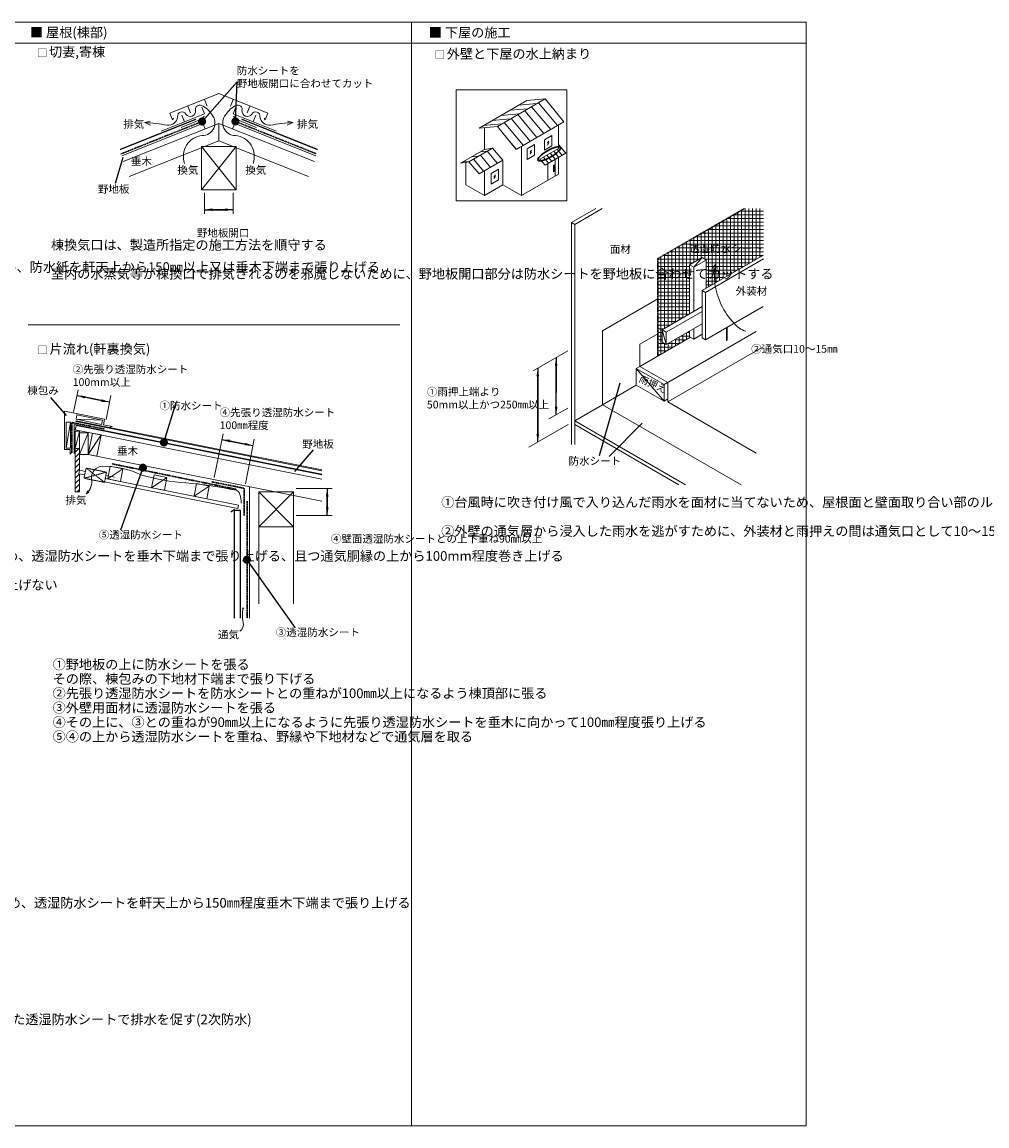
# Model space of a CAD drawing. Units: millimetres. Extents: x 6233057 to 6242561, y 2542740 to 2545605.
# Drawn here: x 6235121 to 6237626, y 2542740 to 2545605 of the extents above; entities that cross this region are included whole.
import ezdxf

# ---------------------------------------------------------------- set-up
doc = ezdxf.new("R2010")
doc.units = ezdxf.units.MM
doc.linetypes.add('破線0.50', pattern=[0.75, 0.5, -0.25])
doc.linetypes.add('破線0.75', pattern=[1.5, 0.75, -0.75])
for name, color, linetype, lineweight in [('12寸法1', 8, 'Continuous', 0), ('14ｻｯｼ', 3, 'Continuous', 5), ('20文字', 7, 'Continuous', 0), ('21文字', 7, 'Continuous', 0), ('31ハッチ', 161, 'Continuous', 0), ('51躯体', 1, 'Continuous', 30), ('52壁断面', 1, 'Continuous', 30), ('62仕上', 7, 'Continuous', 20)]:
    doc.layers.add(name, color=color, linetype=linetype, lineweight=lineweight)
doc.styles.add('MSｺﾞｼｯｸ', font='MS Gothic.ttf')
doc.dimstyles.new('1／ 10大', dxfattribs={"dimscale": 10, "dimtxt": 2.5, "dimasz": 0.7, "dimexe": 0, "dimexo": 2.5, "dimgap": 1, "dimtad": 1, "dimzin": 12, "dimdsep": 46, "dimlunit": 6, "dimtxsty": 'MSｺﾞｼｯｸ', "dimblk": 'DOT', "dimcen": 0.09, "dimclrd": 256, "dimclre": 256, "dimazin": 2, "dimtfac": 1, "dimtix": 1, "dimtmove": 2, "dimatfit": 3, "dimfxl": 0, "dimtolj": 1, "dimtzin": 0, "dimarcsym": 0})
doc.dimstyles.new('1／ 30小', dxfattribs={"dimscale": 30, "dimtxt": 2, "dimasz": 0.7, "dimexe": 0, "dimexo": 2.5, "dimgap": 1, "dimtad": 1, "dimzin": 12, "dimdsep": 46, "dimlunit": 6, "dimtxsty": 'MSｺﾞｼｯｸ', "dimblk": 'DOT', "dimcen": 0.09, "dimclrd": 256, "dimclre": 256, "dimazin": 2, "dimtfac": 1, "dimtix": 1, "dimtmove": 2, "dimatfit": 3, "dimfxl": 0, "dimtolj": 1, "dimtzin": 0, "dimarcsym": 0})
doc.dimstyles.new('1／ 5小', dxfattribs={"dimscale": 5, "dimtxt": 2, "dimasz": 0.7, "dimexe": 0, "dimexo": 2.5, "dimgap": 1, "dimtad": 1, "dimzin": 12, "dimdsep": 46, "dimlunit": 6, "dimtxsty": 'MSｺﾞｼｯｸ', "dimblk": 'DOT', "dimcen": 0.09, "dimclrd": 256, "dimclre": 256, "dimazin": 2, "dimtfac": 1, "dimtix": 1, "dimtmove": 2, "dimatfit": 3, "dimfxl": 0, "dimtolj": 1, "dimtzin": 0, "dimarcsym": 0})
pattern_1 = [(130, (2245304.327, 918146.174), (-15.56602308, -13.06144423), [])]
pattern_2 = [(5, (2245304.327, 918146.174), (-0.97405258, 11.133471946), [])]

# ---------------------------------------------------------------- blocks, each defined once
blk = doc.blocks.new('_DOT')
at = {"color": 0, "linetype": 'ByBlock'}
blk.add_line((-0.5, 0), (-1, 0), dxfattribs=at)
at = {"color": 0, "linetype": 'ByBlock', "const_width": 0.5}
blk.add_lwpolyline([(-0.25, 0, 1), (0.25, 0, 1)], format="xyb", close=True, dxfattribs=at)

msp = doc.modelspace()

# ---------------------------------------------------------------- hatches: boundary and pattern name
at = {"layer": '31ハッチ'}
h = msp.add_hatch(dxfattribs=at)
h.set_pattern_fill('LINE', color=256, scale=3.52, angle=5, style=0)
h.set_pattern_definition(pattern_2)
h.paths.add_polyline_path([(6236355.643, 2545334.725), (6236479.355, 2545406.15), (6236431.355, 2545401.863), (6236307.643, 2545330.438)])
h = msp.add_hatch(dxfattribs=at)
h.set_pattern_fill('LINE', color=256, scale=6.4, angle=130, style=0)
h.set_pattern_definition(pattern_1)
h.paths.add_polyline_path([(6236403.643, 2545275.012), (6236527.355, 2545346.438), (6236479.355, 2545406.15), (6236355.643, 2545334.725)])
h = msp.add_hatch(dxfattribs=at)
h.set_pattern_fill('LINE', color=256, scale=3.52, angle=5, style=0)
h.set_pattern_definition(pattern_2)
h.paths.add_polyline_path([(6236280.749, 2545242.633), (6236342.606, 2545278.346), (6236321.499, 2545274.531), (6236259.643, 2545238.819)])
h = msp.add_hatch(dxfattribs=at)
h.set_pattern_fill('LINE', color=256, scale=6.4, angle=130, style=0)
h.set_pattern_definition(pattern_1)
h.paths.add_polyline_path([(6236307.643, 2545211.106), (6236369.499, 2545246.819), (6236342.606, 2545278.346), (6236280.749, 2545242.633)])
h = msp.add_hatch(dxfattribs=at)
h.set_pattern_fill('LINE', color=256, scale=3.2, angle=130, style=0)
h.set_pattern_definition([(130, (2245304.327, 918146.174), (-7.783011542, -6.530722114), [])])
h.paths.add_polyline_path([(6236478.946, 2545233.673), (6236526.946, 2545261.386), (6236513.499, 2545277.149), (6236465.499, 2545249.436)])
h = msp.add_hatch(dxfattribs=at)
h.set_pattern_fill('ANSI37', color=256, scale=3, angle=45, style=0)
h.set_pattern_definition([(90, (0, 1177.267), (-9.525, 6e-16), []), (180, (0, 1177.267), (-1e-15, -9.525), [])])
h.paths.add_polyline_path([(6236771.753, 2544738.697), (6236771.753, 2544991.756), (6236996.709, 2545121.634), (6237045.703, 2545121.634), (6237045.703, 2545000.65), (6236897.401, 2544915.028), (6236897.401, 2544987.737), (6236886.601, 2544993.972), (6236854.201, 2544975.266), (6236854.201, 2544848.184), (6236782.617, 2544806.855), (6236782.617, 2544774.455), (6236793.417, 2544768.22), (6236854.201, 2544803.314), (6236854.201, 2544788.759), (6236856.332, 2544787.529)])
h.paths.add_polyline_path([(6237033.631, 2545029.772), (6236846.531, 2545029.772), (6236846.531, 2544996.332), (6237033.631, 2544996.332)], flags=24)
h = msp.add_hatch(dxfattribs=at)
h.set_pattern_fill('ANSI31', color=256, scale=3, style=0)
h.set_pattern_definition([(45, (-20.685, 0), (-6.735192091, 6.735192091), [])])
h.paths.add_polyline_path([(6235270.442, 2544385.726), (6235270.442, 2544432.88), (6235268.677, 2544433.233), (6235270.442, 2544442.058), (6235270.442, 2544483.226), (6235270.442, 2544498.226), (6235259.192, 2544498.226), (6235259.192, 2544385.726)])

# ---------------------------------------------------------------- linework, layer by layer
at = {"layer": '12寸法1'}
for p, q in [((6235594.348, 2545108.038), (6235594.348, 2545162.12)), ((6235669.348, 2545108.038), (6235669.348, 2545162.12)), ((6236448.013, 2544699.893), (6236537.883, 2544751.779)), ((6235255.005, 2544592.656), (6235266.94, 2544650.467)), ((6235339.147, 2544573.964), (6235351.551, 2544635.986)), ((6236488.876, 2544575.378), (6236537.761, 2544603.601)), ((6235620.153, 2544423.204), (6235642.877, 2544536.825)), ((6235700.778, 2544407.079), (6235723.971, 2544523.046)), ((6235833.1, 2544394.876), (6235925.751, 2544394.876)), ((6235833.1, 2544324.995), (6235925.751, 2544324.995))]:
    msp.add_line(p, q, dxfattribs=at)
at = {"layer": '14ｻｯｼ'}
for p, q in [((6235439.138, 2545344.507), (6235453.89, 2545348.624)), ((6235439.138, 2545344.507), (6235454.097, 2545337.953)), ((6235824.558, 2545344.507), (6235809.599, 2545337.953)), ((6235824.558, 2545344.507), (6235809.806, 2545348.624)), ((6236921.101, 2544976.33), (6236913.379, 2544967.46)), ((6236921.101, 2544976.33), (6236926.381, 2544965.478)), ((6235288.067, 2544380.862), (6235290.634, 2544388.381)), ((6235288.067, 2544380.862), (6235294.14, 2544384.31)), ((6235694.853, 2544084.707), (6235693.45, 2544082.759)), ((6235694.853, 2544084.707), (6235695.902, 2544082.72))]:
    msp.add_line(p, q, dxfattribs=at)
for centre, radius, start, end in [((6235582.302, 2545379.053), 11.107, 64.224715, 196.895176), ((6235557.861, 2545329.303), 66.536, 32.780134, 63.901442), ((6235705.834, 2545329.303), 66.536, 116.098558, 147.219866), ((6235681.394, 2545379.053), 11.107, 343.104824, 115.775285), ((6235500.286, 2545362.548), 24.852, 263.658963, 352.61694), ((6235536.421, 2545360.942), 11.598, 29.534258, 187.869243), ((6235558.088, 2545374.002), 13.708, 212.387045, 7.642386), ((6235588.895, 2545343.79), 32.927, 269.313962, 40.849993), ((6235674.801, 2545343.79), 32.927, 139.150007, 270.686038), ((6235705.608, 2545374.002), 13.708, 172.357614, 327.612955), ((6235727.275, 2545360.942), 11.598, 352.130757, 150.465742), ((6235763.41, 2545362.548), 24.852, 187.38306, 276.341037), ((6235413.707, 2544862.048), 483.129, 80.007271, 86.98265), ((6235849.989, 2544862.048), 483.129, 93.01735, 99.992729), ((6235594.008, 2545256.88), 54.265, 95.824679, 199.823473), ((6235669.688, 2545256.88), 54.265, 340.176527, 84.175321), ((6237177.71, 2544943.5), 258.7, 172.709246, 183.483784), ((6237017.849, 2544861.642), 61.294, 218.103656, 253.386696), ((6235330.897, 2544423.087), 29.376, 89.796341, 185.103045), ((6235332.295, 2544226.625), 225.841, 63.793981, 90.328257), ((6235254.826, 2544414.381), 47.207, 314.761859, 7.415981), ((6235590.468, 2545005.646), 597.774, 254.629888, 265.795705), ((6235446.826, 2543282.982), 1130.912, 78.258355, 84.936311), ((6235673.161, 2544377.455), 13.33, 8.915068, 73.415641), ((6235611.922, 2544356.927), 77.761, 359.742745, 16.890876), ((6235790.837, 2544065.847), 97.821, 168.888935, 191.000672), ((6235676.741, 2544041.171), 19.045, 300.873585, 18.395073)]:
    msp.add_arc(centre, radius, start, end, dxfattribs=at)
at = {"layer": '14ｻｯｼ', "extrusion": (0, 0, -1)}
msp.add_arc((-6237102.752, 2544952.081), 184.868, 316.067736, 352.446497, dxfattribs=at)
at = {"layer": '20文字'}
for p, q in [((6234081.848, 2545550.397), (6236131.848, 2545550.397)), ((6236131.848, 2545550.397), (6237156.848, 2545550.397)), ((6235136.848, 2544819.619), (6236101.848, 2544819.619))]:
    msp.add_line(p, q, dxfattribs=at)
at = {"layer": '31ハッチ'}
for p, q in [((6236488.757, 2545296.391), (6236484.803, 2545291.025)), ((6235586.848, 2545282.528), (6235676.848, 2545170.028)), ((6235676.848, 2545282.528), (6235586.848, 2545170.028)), ((6236443.891, 2545273.144), (6236439.937, 2545267.778)), ((6236443.891, 2545268.372), (6236439.937, 2545263.006)), ((6236488.757, 2545291.619), (6236484.803, 2545286.253)), ((6236350.036, 2545209.232), (6236346.082, 2545203.866)), ((6236350.036, 2545204.46), (6236346.082, 2545199.094)), ((6236886.601, 2544993.972), (6236865.001, 2544969.031)), ((6236782.617, 2544806.855), (6236793.417, 2544768.22)), ((6236715.634, 2544706.297), (6236787.634, 2544621.528)), ((6235246.879, 2544567.285), (6235235.629, 2544499.785)), ((6235261.31, 2544574.581), (6235329.705, 2544572.375)), ((6235270.442, 2544543.226), (6235259.192, 2544498.226)), ((6235292.942, 2544539.476), (6235270.442, 2544483.226)), ((6235292.942, 2544483.226), (6235326.036, 2544533.972)), ((6235343.338, 2544419.573), (6235383.052, 2544446.049)), ((6235457.423, 2544396.756), (6235497.136, 2544423.232)), ((6235567.473, 2544374.746), (6235607.186, 2544401.222)), ((6235735.442, 2544385.726), (6235825.442, 2544295.726)), ((6235735.442, 2544295.726), (6235825.442, 2544385.726))]:
    msp.add_line(p, q, dxfattribs=at)
at = {"layer": '31ハッチ', "linetype": '破線0.50'}
for p, q in [((6235281.97, 2544421.396), (6235340.337, 2544437.257)), ((6235287.265, 2544447.872), (6235335.041, 2544410.782))]:
    msp.add_line(p, q, dxfattribs=at)
at = {"layer": '51躯体'}
msp.add_ellipse((6236489.499, 2545263.293), major_axis=(28.992, 16.738), ratio=0.2694565, dxfattribs=at)
at = {"layer": '52壁断面', "linetype": '破線0.75', "lineweight": 30}
for p, q in [((6235588.4, 2545347.398), (6235377.882, 2545263.191)), ((6235675.296, 2545347.398), (6235885.813, 2545263.191)), ((6236771.753, 2544991.756), (6236996.709, 2545121.634)), ((6236771.753, 2544738.697), (6236771.753, 2544991.756)), ((6235250.05, 2544566.016), (6235334.192, 2544549.188)), ((6235250.05, 2544487.688), (6235250.05, 2544566.016))]:
    msp.add_line(p, q, dxfattribs=at)
at = {"layer": '52壁断面', "lineweight": 18}
for p, q in [((6236771.753, 2544886.804), (6236627.753, 2544803.666)), ((6236771.753, 2544886.804), (6236627.753, 2544803.666)), ((6236627.753, 2544803.666), (6236627.753, 2544612.358)), ((6236627.753, 2544612.358), (6236987.56, 2544404.624))]:
    msp.add_line(p, q, dxfattribs=at)
at = {"layer": '52壁断面', "lineweight": 13}
msp.add_line((6236627.753, 2544612.358), (6236715.634, 2544663.097), dxfattribs=at)
at = {"layer": '52壁断面', "lineweight": 15}
msp.add_line((6235256.453, 2544560.778), (6235898.926, 2544432.283), dxfattribs=at)
at = {"layer": '52壁断面', "linetype": '破線0.75'}
for p, q in [((6235353.788, 2544459.025), (6235677.516, 2544392.614)), ((6235613.508, 2544412.159), (6235698.053, 2544395.25)), ((6235698.053, 2544324.995), (6235698.053, 2544395.25)), ((6235705.119, 2544361.592), (6235705.119, 2544058.123))]:
    msp.add_line(p, q, dxfattribs=at)
at = {"layer": '62仕上'}
for p, q in [((6236131.848, 2545605.397), (6236131.848, 2542740.397)), ((6235631.848, 2545419.676), (6235504.348, 2545368.676)), ((6235631.848, 2545419.676), (6235759.348, 2545368.676)), ((6235551.453, 2545387.517), (6235558.416, 2545370.108)), ((6235587.384, 2545384.584), (6235594.348, 2545367.176)), ((6235594.348, 2545404.676), (6235601.311, 2545387.267)), ((6235669.348, 2545404.676), (6235662.384, 2545387.267)), ((6235676.311, 2545384.584), (6235669.348, 2545367.176)), ((6235712.243, 2545387.517), (6235705.28, 2545370.108)), ((6236307.643, 2545330.438), (6236431.355, 2545401.863)), ((6236355.643, 2545334.725), (6236479.355, 2545406.15)), ((6236479.355, 2545406.15), (6236431.355, 2545401.863)), ((6236479.355, 2545406.15), (6236527.355, 2545346.438)), ((6235594.348, 2545367.176), (6235481.848, 2545322.176)), ((6235504.348, 2545368.676), (6235511.311, 2545351.267)), ((6235511.311, 2545351.267), (6235514.158, 2545356.408)), ((6235535.743, 2545363.928), (6235542.707, 2545346.519)), ((6235669.348, 2545367.176), (6235781.848, 2545322.176)), ((6235727.953, 2545363.928), (6235720.989, 2545346.519)), ((6235752.384, 2545351.267), (6235749.538, 2545356.408)), ((6235759.348, 2545368.676), (6235752.384, 2545351.267)), ((6236355.643, 2545334.725), (6236307.643, 2545330.438)), ((6236321.499, 2545274.531), (6236321.499, 2545331.675)), ((6236355.643, 2545334.725), (6236403.643, 2545275.012)), ((6236403.643, 2545275.012), (6236527.355, 2545346.438)), ((6236513.499, 2545277.149), (6236513.499, 2545338.438)), ((6236477.386, 2545300.181), (6236496.586, 2545311.266)), ((6236477.386, 2545272.902), (6236477.386, 2545300.181)), ((6236496.586, 2545283.987), (6236496.586, 2545311.266)), ((6236259.643, 2545238.819), (6236321.499, 2545274.531)), ((6236280.749, 2545242.633), (6236342.606, 2545278.346)), ((6236342.606, 2545278.346), (6236321.499, 2545274.531)), ((6236342.606, 2545278.346), (6236369.499, 2545246.819)), ((6236417.499, 2545155.012), (6236417.499, 2545283.012)), ((6236432.198, 2545276.175), (6236451.398, 2545287.26)), ((6236432.198, 2545248.896), (6236432.198, 2545276.175)), ((6236451.398, 2545259.981), (6236451.398, 2545287.26)), ((6236465.499, 2545249.436), (6236513.499, 2545277.149)), ((6236477.386, 2545272.902), (6236496.586, 2545283.987)), ((6236513.499, 2545287.684), (6236532.967, 2545264.862)), ((6236280.749, 2545242.633), (6236259.643, 2545238.819)), ((6236273.499, 2545182.725), (6236273.499, 2545241.323)), ((6236280.749, 2545242.633), (6236307.643, 2545211.106)), ((6236307.643, 2545211.106), (6236369.499, 2545246.819)), ((6236369.499, 2545182.725), (6236369.499, 2545246.819)), ((6236432.198, 2545248.896), (6236451.398, 2545259.981)), ((6236465.499, 2545249.436), (6236478.946, 2545233.673)), ((6236478.946, 2545233.673), (6236532.967, 2545264.862)), ((6236485.984, 2545194.552), (6236485.984, 2545237.737)), ((6236505.184, 2545205.637), (6236505.184, 2545248.822)), ((6236513.499, 2545210.438), (6236513.499, 2545253.622)), ((6236321.499, 2545155.012), (6236321.499, 2545219.106)), ((6236338.539, 2545212.341), (6236357.739, 2545223.426)), ((6236338.539, 2545185.063), (6236338.539, 2545212.341)), ((6236357.739, 2545196.148), (6236357.739, 2545223.426)), ((6236417.499, 2545155.012), (6236513.499, 2545210.438)), ((6236500.518, 2545234.334), (6236502.177, 2545235.292)), ((6236500.518, 2545217.04), (6236500.518, 2545234.334)), ((6236500.518, 2545217.04), (6236502.177, 2545217.997)), ((6236502.177, 2545217.997), (6236502.177, 2545235.292)), ((6236321.499, 2545155.012), (6236273.499, 2545182.725)), ((6236321.499, 2545155.012), (6236369.499, 2545182.725)), ((6236338.539, 2545185.063), (6236357.739, 2545196.148)), ((6236417.499, 2545155.012), (6236369.499, 2545182.725)), ((6236547.113, 2545085.196), (6236610.226, 2545121.634)), ((6236555.753, 2545080.208), (6236627.506, 2545121.634)), ((6236547.113, 2544508.68), (6236547.113, 2545085.196)), ((6236555.753, 2545080.208), (6236547.113, 2545085.196)), ((6236555.753, 2544508.68), (6236555.753, 2545080.208)), ((6236854.201, 2544975.266), (6236886.601, 2544993.972)), ((6236865.001, 2544969.031), (6236897.401, 2544987.737)), ((6236886.601, 2544908.792), (6237045.703, 2545000.65)), ((6236897.401, 2544987.737), (6236886.601, 2544993.972)), ((6236895.241, 2544903.804), (6237045.703, 2544990.673)), ((6236897.401, 2544915.028), (6236897.401, 2544987.737)), ((6236865.001, 2544969.031), (6236854.201, 2544975.266)), ((6236854.201, 2544848.184), (6236854.201, 2544975.266)), ((6236865.001, 2544854.42), (6236865.001, 2544969.031)), ((6236886.601, 2544785.865), (6236886.601, 2544908.792)), ((6236895.241, 2544903.804), (6236886.601, 2544908.792)), ((6236895.241, 2544780.877), (6236895.241, 2544903.804)), ((6236782.617, 2544806.855), (6236886.601, 2544866.89)), ((6236895.241, 2544780.877), (6237044.672, 2544867.151)), ((6236793.417, 2544800.62), (6236886.601, 2544854.42)), ((6236793.417, 2544768.22), (6236886.601, 2544822.02)), ((6236865.001, 2544782.524), (6236865.001, 2544809.549)), ((6236724.932, 2544769.12), (6236771.753, 2544796.152)), ((6236724.932, 2544711.665), (6236856.332, 2544787.529)), ((6236793.417, 2544800.62), (6236782.617, 2544806.855)), ((6236782.617, 2544774.455), (6236782.617, 2544806.855)), ((6236793.417, 2544768.22), (6236793.417, 2544800.62)), ((6236797.414, 2544669.817), (6237026.997, 2544802.367)), ((6236854.201, 2544788.759), (6236854.201, 2544803.314)), ((6236865.001, 2544782.524), (6236854.201, 2544788.759)), ((6236865.001, 2544782.524), (6236886.601, 2544794.995)), ((6236895.241, 2544780.877), (6236886.601, 2544785.865)), ((6236724.932, 2544711.665), (6236724.932, 2544769.12)), ((6236793.417, 2544768.22), (6236782.617, 2544774.455)), ((6236797.414, 2544619.481), (6237044.672, 2544762.236)), ((6236715.634, 2544706.297), (6236724.932, 2544711.665)), ((6236715.634, 2544663.097), (6236715.634, 2544706.297)), ((6236787.634, 2544664.728), (6236715.634, 2544706.297)), ((6236797.414, 2544669.817), (6236724.932, 2544711.665)), ((6236787.634, 2544664.728), (6236796.932, 2544670.095)), ((6236787.634, 2544621.528), (6236787.634, 2544664.728)), ((6236797.414, 2544619.481), (6236797.414, 2544669.817)), ((6236787.634, 2544621.528), (6236715.634, 2544663.097)), ((6236555.753, 2544570.789), (6236627.753, 2544612.358)), ((6236787.634, 2544621.528), (6236797.414, 2544627.174)), ((6237026.997, 2544486.932), (6236797.414, 2544619.481)), ((6235231.44, 2544496.035), (6235231.44, 2544595.505)), ((6235231.44, 2544595.505), (6235335.25, 2544574.743)), ((6235335.25, 2544574.743), (6235332.278, 2544559.88)), ((6235332.278, 2544559.88), (6235354.643, 2544555.407)), ((6235354.643, 2544555.407), (6235350.055, 2544554.189)), ((6236436.636, 2544502.017), (6236539.062, 2544561.153)), ((6236843.56, 2544404.624), (6236555.753, 2544570.789)), ((6236826.28, 2544404.624), (6236555.753, 2544560.813)), ((6235231.44, 2544496.035), (6235246.3, 2544496.035)), ((6235246.3, 2544496.035), (6235246.3, 2544483.522)), ((6235246.3, 2544483.522), (6235248.939, 2544486.332)), ((6235672.553, 2544341.316), (6235665.402, 2544335.533)), ((6235735.442, 2544295.726), (6235735.442, 2544095.476)), ((6235825.442, 2544295.726), (6235825.442, 2544095.476))]:
    msp.add_line(p, q, dxfattribs=at)
at = {"layer": '62仕上', "lineweight": 13}
for p, q in [((6235571.291, 2545353.736), (6235375.386, 2545275.374)), ((6235571.848, 2545352.343), (6235375.943, 2545273.981)), ((6235571.848, 2545352.343), (6235571.291, 2545353.736)), ((6235691.848, 2545352.343), (6235692.405, 2545353.736)), ((6235691.848, 2545352.343), (6235887.753, 2545273.981)), ((6235692.405, 2545353.736), (6235888.31, 2545275.374)), ((6235590.469, 2545342.226), (6235379.951, 2545258.019)), ((6235631.848, 2545342.528), (6235383.831, 2545243.321)), ((6235596.072, 2545328.217), (6235590.469, 2545342.226)), ((6235631.848, 2545342.528), (6235879.865, 2545243.321)), ((6235631.848, 2545297.528), (6235631.848, 2545342.528)), ((6235667.624, 2545328.217), (6235673.227, 2545342.226)), ((6235673.227, 2545342.226), (6235883.744, 2545258.019)), ((6235631.848, 2545297.528), (6235399.348, 2545204.528)), ((6235631.848, 2545297.528), (6235864.348, 2545204.528)), ((6235256.453, 2544486.07), (6235256.453, 2544560.778)), ((6235260.877, 2544568.617), (6235898.926, 2544441.008)), ((6235261.31, 2544570.781), (6235898.926, 2544443.258)), ((6235261.31, 2544557.932), (6235898.926, 2544430.408)), ((6235259.192, 2544547.34), (6235898.926, 2544419.393)), ((6235292.942, 2544483.226), (6235898.926, 2544362.03)), ((6235711.442, 2544399.526), (6235711.442, 2544058.123))]:
    msp.add_line(p, q, dxfattribs=at)
at = {"layer": '62仕上', "lineweight": 15}
for p, q in [((6235588.627, 2545353.856), (6235534.487, 2545332.2)), ((6235593.413, 2545360.365), (6235588.627, 2545353.856)), ((6235593.413, 2545360.365), (6235591.348, 2545359.607)), ((6235591.348, 2545359.607), (6235591.608, 2545358.899)), ((6235670.283, 2545360.365), (6235672.348, 2545359.607)), ((6235670.283, 2545360.365), (6235675.069, 2545353.856)), ((6235672.348, 2545359.607), (6235672.088, 2545358.899)), ((6235675.069, 2545353.856), (6235729.209, 2545332.2))]:
    msp.add_line(p, q, dxfattribs=at)
at = {"layer": '62仕上'}
for points in [[(6233056.848, 2542740.397), (6233056.848, 2545605.397), (6237156.848, 2545605.397), (6237156.848, 2542740.397)], [(6236247.684, 2545141.773), (6236247.684, 2545429.773), (6236535.684, 2545429.773), (6236535.684, 2545141.773)], [(6235586.848, 2545170.028), (6235586.848, 2545282.528), (6235676.848, 2545282.528), (6235676.848, 2545170.028)], [(6235270.442, 2544543.226), (6235270.442, 2544498.226), (6235259.192, 2544498.226), (6235259.192, 2544543.226)], [(6235376.433, 2544412.954), (6235383.052, 2544446.049), (6235349.957, 2544452.668), (6235343.338, 2544419.573)], [(6235490.517, 2544390.137), (6235497.136, 2544423.232), (6235464.042, 2544429.851), (6235457.423, 2544396.756)], [(6235600.567, 2544368.127), (6235607.186, 2544401.222), (6235574.092, 2544407.841), (6235567.473, 2544374.746)], [(6235735.442, 2544295.726), (6235735.442, 2544385.726), (6235825.442, 2544385.726), (6235825.442, 2544295.726)]]:
    msp.add_lwpolyline(points, close=True, dxfattribs=at)
at = {"layer": '62仕上', "lineweight": 13}
for points in [[(6235261.31, 2544574.581), (6235263.516, 2544585.612), (6235329.705, 2544572.375), (6235327.499, 2544561.343)], [(6235246.879, 2544567.285), (6235246.879, 2544499.785), (6235235.629, 2544499.785), (6235235.629, 2544567.285)], [(6235292.942, 2544483.226), (6235292.942, 2544539.476), (6235270.442, 2544539.476), (6235270.442, 2544483.226)], [(6235292.942, 2544483.226), (6235303.973, 2544538.384), (6235326.036, 2544533.972), (6235315.005, 2544478.814)]]:
    msp.add_lwpolyline(points, close=True, dxfattribs=at)
for points in [[(6235259.192, 2544547.34), (6235261.31, 2544557.932)], [(6235260.877, 2544568.617), (6235261.31, 2544570.781)], [(6235285.5, 2544439.046), (6235270.442, 2544442.058), (6235268.677, 2544433.233), (6235283.735, 2544430.221)], [(6235335.249, 2544412.013), (6235680.82, 2544342.898), (6235682.585, 2544351.724), (6235337.014, 2544420.838)], [(6235360.78, 2544423.99), (6235338.572, 2544428.432)]]:
    msp.add_lwpolyline(points, dxfattribs=at)
at = {"layer": '62仕上'}
msp.add_lwpolyline([(6235270.442, 2544432.88), (6235270.442, 2544385.726), (6235259.192, 2544385.726), (6235259.192, 2544498.226), (6235270.442, 2544498.226), (6235270.442, 2544442.058)], dxfattribs=at)
at = {"layer": '62仕上', "linetype": '破線0.50'}
msp.add_lwpolyline([(6235281.97, 2544421.396), (6235287.265, 2544447.872), (6235340.337, 2544437.257), (6235335.041, 2544410.782)], close=True, dxfattribs=at)
at = {"layer": '62仕上', "lineweight": 25}
msp.add_lwpolyline([(6235672.442, 2544058.123), (6235672.442, 2544338.762), (6235687.442, 2544338.762), (6235687.442, 2544058.123)], dxfattribs=at)
at = {"layer": '62仕上'}
msp.add_circle((6235664.85, 2544335.087), 0.71, dxfattribs=at)

# ---------------------------------------------------------------- texts
at = {"layer": '20文字', "style": 'MSｺﾞｼｯｸ'}
for s, height, p in [('■ 屋根(棟部)', 25, (6235141.576, 2545566.142)), ('■ 下屋の施工', 25, (6236177.028, 2545565.63)), ('□', 20, (6235159.356, 2545515.517)), (' \u3000\u3000切妻,寄棟', 25, (6235115.247, 2545515.517)), ('□', 20, (6236191.883, 2545510.63)), (' \u3000\u3000外壁と下屋の水上納まり', 25, (6236147.773, 2545510.63)), ('□', 20, (6235160.602, 2544744.542)), (' \u3000\u3000片流れ(軒裏換気)', 25, (6235116.493, 2544744.542))]:
    msp.add_text(s, height=height, dxfattribs=at).set_placement(p)
at = {"layer": '20文字', "char_height": 20, "attachment_point": 7, "style": 'MSｺﾞｼｯｸ'}
for s, insert, width in [('{防水シートを\\P野地板開口に合わせてカット\\P }', (6235678.561, 2545429.953), 369.40187), ('{野地板開口\\P }', (6235574.846, 2545041.914), 154.31398), ('{面材\\P }', (6236646.934, 2544999.808), 207.84019), ('{透湿防水シート }', (6236853.002, 2545001.557), 207.84019), ('{外装材 }', (6236973.755, 2544891.271), 75.44933), ('{②通気口10～15㎜\\P }', (6237013.956, 2544741.005), 198.40486), ('{②先張り透湿防水シート\\P  100mm以上}', (6235252.595, 2544654.706), 329.51064), ('{①雨押上端より\\P50mm以上かつ250㎜以上}', (6236172.028, 2544596.286), 284.07626), ('{①防水シート\\P }', (6235477.734, 2544593.811), 314.57227), ('{④先張り透湿防水シート\\P100㎜程度}', (6235634.092, 2544542.694), 304.26709), ('{防水シート}', (6236539.886, 2544450.08), 207.84019), ('{⑤透湿防水シート}', (6235320.111, 2544258.505), 314.57227), ('{④壁面透湿防水シートとの上下重ね90㎜以上\\P }', (6235922.697, 2544248.051), 184.94387), ('{③透湿防水シート}', (6235779.75, 2544005.568), 314.57227)]:
    msp.add_mtext(s, dxfattribs=dict(at, insert=insert, width=width))
at = {"layer": '20文字', "char_height": 25, "attachment_point": 1, "line_spacing_factor": 0.9, "style": 'MSｺﾞｼｯｸ'}
for s, insert, width in [('{換気口を設ける場合は、防雨効果を有するものを使用する\\P\\P台風時の吹き付け風で入り込んだ雨水を構造材に当てないため、防水紙を軒天上から150㎜以上又は垂木下端まで張り上げる}', (6234151.82, 2545057.045), 943.51322), ('{棟換気口は、製造所指定の施工方法を順守する\\P\\P室内の水蒸気等が棟換口で排気されるのを邪魔しないために、野地板開口部分は防水シートを野地板に合わせてカットする}', (6235196.081, 2545039.516), 926.42326), ('{①台風時に吹き付け風で入り込んだ雨水を面材に当てないため、屋根面と壁面取り合い部のルーフィングは、250㎜以かつ雨押え上端より50㎜以上張り上げる\\P\\P②外壁の通気層から浸入した雨水を逃がすために、外装材と雨押えの間は通気口として10～15㎜開けておく}', (6236209.122, 2544371.771), 913.60172), ('{\\P台風時の吹き付け風で入り込んだ雨水を構造材に当てないため、透湿防水シートを垂木下端まで張り上げる、且つ通気胴縁の上から100mm程度巻き上げる\\P\\P屋根通気に影響が出るため、防水紙は垂木の上端までは張り上げない}', (6234156.204, 2544269.689), 934.10152), ('{①野地板の上に防水シートを張る\\Pその際、棟包みの下地材下端まで張り下げる\\P②先張り透湿防水シートを防水シートとの重ねが100㎜以上になるよう棟頂部に張る\\P③外壁用面材に透湿防水シートを張る\\P④その上に、③との重ねが90㎜以上になるように先張り透湿防水シートを垂木に向かって100㎜程度張り上げる\\P⑤④の上から透湿防水シートを重ね、野縁や下地材などで通気層を取る}', (6235200.47, 2543950.785), 889.60413), ('{ 台風時の吹き付け風で入り込んだ雨水を構造材に当てないため、透湿防水シートを軒天上から150㎜程度垂木下端まで張り上げる\\P }', (6234163.052, 2543369.494), 898.05484), ('{基本的な雨水は、仕上げによって流すことが可能である(1次防水)が、隙間から浸入してしまった雨水は仕上げ材下の通気層を兼ねた透湿防水シートで排水を促す(2次防水)\\P屋根の仕上げ材(1次防水層)下だけは、防水に特化した素材(例:アスファルトルーフィング)を用いることが望ましい}', (6233109.383, 2543029.376), 948.37621)]:
    msp.add_mtext(s, dxfattribs=dict(at, insert=insert, width=width))
at = {"layer": '20文字', "insert": (6236718.493, 2544667.698), "char_height": 18, "width": 77.64043, "attachment_point": 7, "rotation": 335.724566, "style": 'MSｺﾞｼｯｸ'}
msp.add_mtext('{雨押え }', dxfattribs=at)
at = {"layer": '21文字', "style": 'MSｺﾞｼｯｸ'}
for s, p in [('排気', (6235383.8, 2545330.698)), ('排気', (6235834.997, 2545330.698)), ('垂木', (6235403.605, 2545233.989)), ('換気', (6235524.313, 2545211.392)), ('換気', (6235700.514, 2545211.392)), ('野地板', (6235317.797, 2545162.092)), ('棟包み', (6235134.524, 2544639.233)), ('野地板', (6235848.488, 2544500.273)), ('垂木', (6235367.769, 2544482.462)), ('排気', (6235233.617, 2544354.859)), ('通気', (6235629.832, 2544005.504))]:
    msp.add_text(s, height=20, dxfattribs=at).set_placement(p)

# ---------------------------------------------------------------- leaders
at = {"layer": '12寸法1'}
for points in [[(6235588.4, 2545347.398), (6235679.816, 2545450.498)], [(6235675.011, 2545347.512), (6235679.816, 2545450.498)], [(6235489.195, 2544514.23), (6235521.222, 2544617.664)], [(6235434.843, 2544448.811), (6235376.274, 2544286.871)], [(6235704.692, 2544209.858), (6235828.94, 2544034.376)]]:
    msp.add_leader(points, dimstyle='1／ 30小', override={"dimldrblk": 'DOT'}, dxfattribs=at)
at = {"layer": '12寸法1', "has_arrowhead": 0}
for points in [[(6235382.255, 2545253.72), (6235363.033, 2545186.235)], [(6236672.671, 2544668.195), (6236619.554, 2544479.646)], [(6235236.692, 2544584.239), (6235196.139, 2544631.326)], [(6236730.742, 2544564.768), (6236645.691, 2544477.959)], [(6235829.058, 2544439.269), (6235877.954, 2544494.898)]]:
    msp.add_leader(points, dimstyle='1／ 5小', dxfattribs=at)
at = {"layer": '12寸法1'}
for points, dimstyle in [([(6235594.348, 2545118.398), (6235651.99, 2545118.398)], '1／ 30小'), ([(6235669.348, 2545118.398), (6235613.184, 2545118.398)], '1／ 30小'), ([(6236950.471, 2544812.764), (6236950.471, 2544780.321)], '1／ 10大'), ([(6236950.471, 2544778.004), (6236950.471, 2544809.46)], '1／ 10大'), ([(6236507.595, 2544734.292), (6236507.595, 2544643.771)], '1／ 30小'), ([(6236459.904, 2544706.758), (6236459.904, 2544533.137)], '1／ 30小'), ([(6236459.904, 2544515.451), (6236459.904, 2544696.258)], '1／ 30小'), ([(6236507.595, 2544586.185), (6236507.595, 2544715.365)], '1／ 30小'), ([(6235263.922, 2544635.85), (6235328.183, 2544622.895)], '1／ 30小'), ([(6235348.135, 2544618.905), (6235279.843, 2544632.563)], '1／ 30小'), ([(6235639.93, 2544522.09), (6235700.603, 2544509.956)], '1／ 30小'), ([(6235720.555, 2544505.965), (6235652.263, 2544519.624)], '1／ 30小'), ([(6235913.259, 2544394.876), (6235913.259, 2544333.001)], '1／ 30小'), ([(6235913.259, 2544324.995), (6235913.259, 2544382.3)], '1／ 30小')]:
    msp.add_leader(points, dimstyle=dimstyle, dxfattribs=at)

doc.saveas('drawing.dxf')
